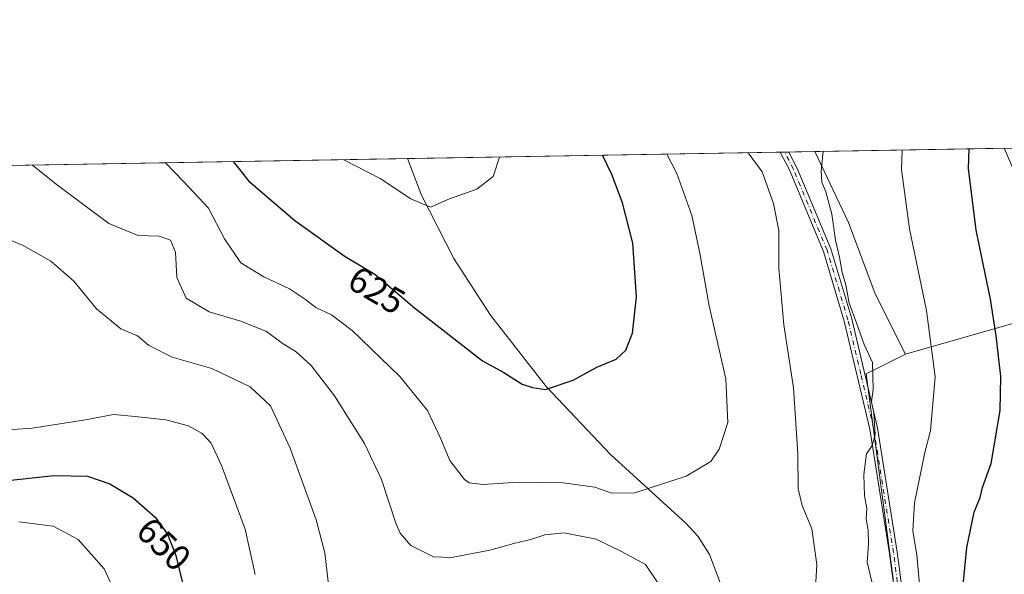
# Model space of a CAD drawing. Units: metres. Extents: x 615745 to 621093, y 4731747 to 4734512.
# Drawn here: x 618732 to 619003, y 4733967 to 4734120 of the extents above; entities that cross this region are included whole.
import ezdxf
from ezdxf.enums import TextEntityAlignment as Align

# ---------------------------------------------------------------- set-up
doc = ezdxf.new("R2010")
doc.units = ezdxf.units.M
doc.header["$MEASUREMENT"] = 0
doc.linetypes.add('DGN Style 4', pattern=[2.6384748266838614, 1.318413404963828, -0.6592067024819142, 0.001648016756204785, -0.6592067024819142])
for name, color, linetype, lineweight in [('Arbolado forestal CxS', 92, 'Continuous', 0), ('Camino Cxs', 7, 'Continuous', 0), ('Camino eje', 30, 'DGN Style 4', 13), ('Comarca CxS', 21, 'Continuous', 0), ('Comunidad Autónoma CxS', 142, 'Continuous', 0), ('Corriente natural lineal', 142, 'Continuous', 13), ('Cultivos herbáceos CxS', 92, 'Continuous', 0), ('Curva de nivel maestra', 30, 'Continuous', 30), ('Curva de nivel normal', 30, 'Continuous', 0), ('Entidad de ámbito territorial CxS', 92, 'Continuous', 0), ('Municipio CxS', 4, 'Continuous', 0), ('Prado CxS', 92, 'Continuous', 0), ('Provincia CxS', 1, 'Continuous', 0), ('Rótulo de curva de nivel directora', 7, 'Continuous', 0)]:
    doc.layers.add(name, color=color, linetype=linetype, lineweight=lineweight)
doc.styles.add('Style-Arial', font='txt')

# ---------------------------------------------------------------- blocks, each defined once
blk = doc.blocks.new('*U7')
at = {"layer": 'Cultivos herbáceos CxS', "color": 92, "linetype": 'Continuous', "lineweight": 0}
for points in [[(619058.4543000003, 4734050.700099999, 660.6447999999946), (619043.8981, 4734049.608300001, 659.8392000000022), (619035.9587000003, 4734061.144300001, 658.2451000000001), (619032.0378999999, 4734070.946699999, 656.7682999999961), (619025.1760999998, 4734077.318499999, 655.7084999999934), (619021.3717999998, 4734084.384199999, 654.9121000000014), (619174.9003999997, 4734087.0397, 682.3076000000001), (619181.8268999998, 4734065.659700001, 687.077900000004), (619115.5904999999, 4734061.4353, 669.1554000000033), (619093.1347000003, 4734056.5777, 663.7191000000021)], [(619022.8991, 4734040.8365, 655.4633999999933), (618975.6732999999, 4734027.3267, 643.127800000002), (618967.3416999998, 4734043.9911, 642.2179999999935), (618959.9902999997, 4734063.595899999, 640.8886999999959), (618950.6738999998, 4734083.161400001, 639.2109999999957), (619002.8909999998, 4734084.0645, 651.929999999993), (619007.0418999996, 4734074.3781, 652.755799999999), (619015.3737000005, 4734064.085300001, 654.2067999999999), (619022.2351000002, 4734054.2829, 655.3779000000068), (619025.1754999999, 4734048.8913, 655.9171999999963)]]:
    blk.add_polyline3d(points, close=True, dxfattribs=at)

msp = doc.modelspace()

# ---------------------------------------------------------------- linework, layer by layer
at = {"layer": 'Arbolado forestal CxS', "color": 92, "linetype": 'Continuous', "lineweight": 0}
for points in [[(619002.8909, 4734084.0647, 651.929999999993), (619007.0418999996, 4734074.3781, 652.755799999999), (619015.3737000005, 4734064.085300001, 654.2067999999999), (619022.2351000002, 4734054.2829, 655.3779000000068), (619025.1754999999, 4734048.8913, 655.9171999999963), (619022.8991, 4734040.8365, 655.4633999999933), (618975.6732999999, 4734027.3267, 643.127800000002)], [(619056.6875, 4733909.038100001, 674.3171000000002), (618992.0290999999, 4733917.855900001, 652.3147000000026), (618970.7414999995, 4733920.792300001, 643.2124999999943), (618972.2407000001, 4733965.5713, 641.9701999999961), (618964.8903000001, 4734021.9353, 639.6374000000069), (618975.6732999999, 4734027.3267, 643.127800000002), (619022.8991, 4734040.8365, 655.4633999999933)], [(618975.6732999999, 4734027.3267, 643.127800000002), (618964.8903000001, 4734021.9353, 639.6374000000069), (618972.2407000001, 4733965.5713, 641.9701999999961), (618970.7414999995, 4733920.792300001, 643.2124999999943)]]:
    msp.add_polyline3d(points, dxfattribs=at)
at = {"layer": 'Camino Cxs', "color": 7, "linetype": 'Continuous', "lineweight": 0, "extrusion": (-0.3169050968576954, -0.005484744142689756, 0.9484413936386918), "elevation": -221506.7029201842, "flags": 128}
msp.add_lwpolyline([(-4722663.590644307, 664841.1790576419), (-4722663.590644306, 664843.719816454)], dxfattribs=at)
at = {"layer": 'Camino Cxs', "color": 7, "linetype": 'Continuous', "lineweight": 0}
for points in [[(618975.2100999998, 4733942.840100001, 648.8133999999991), (618971.3101000005, 4733972.460100001, 642.374800000005), (618965.8501000004, 4734006.640100001, 642.2100000000064), (618958.8101000005, 4734036.4801, 639.8399000000063), (618953.0800999999, 4734055.610099999, 638.741200000004), (618943.6501000002, 4734078.3101, 637.4366000000009), (618941.1716999998, 4734082.997, 636.9851000000053), (618943.5811000001, 4734083.038699999, 637.790399999998), (618945.9501, 4734078.350099999, 638.2145000000019), (618955.1001000004, 4734056.3301, 639.7548999999999), (618960.8800999997, 4734037.040100001, 640.9091000000044), (618967.9501, 4734007.050100001, 642.3709999999992), (618973.4301000005, 4733972.770099999, 643.2292000000016), (618977.3501000004, 4733943.0101, 650.2373999999982)], [(618985.6201, 4733583.770099999, 679.431899999996), (618987.0000999998, 4733600.590100001, 677.0681999999942), (618987.8101000005, 4733619.700099999, 678.2605999999942), (618989.8800999997, 4733629.470100001, 679.0528000000049), (618994.1101000002, 4733637.620100001, 677.7032000000036), (618995.6401000004, 4733642.2501, 674.386799999993), (618996.2401000002, 4733660.720100001, 676.4640000000073), (618998.9901000002, 4733700.9001, 670.9780000000028), (618999.8701, 4733720.8101, 666.4155000000028), (618998.5800999999, 4733744.4901, 663.3025000000052), (618997.1001000004, 4733754.300100001, 661.452099999995), (618994.5201000003, 4733764.440099999, 662.0785000000033), (618989.7801000001, 4733778.6501, 662.9738000000071), (618981.4501, 4733802.360099999, 659.0663000000059), (618975.7001, 4733833.210100001, 653.1854000000021), (618974.8901000004, 4733852.530099999, 653.6453000000038), (618976.6001000004, 4733897.040100001, 652.3456000000006), (618975.2100999998, 4733942.840100001, 648.8133999999991), (618971.3101000005, 4733972.460100001, 642.374800000005), (618965.8501000004, 4734006.640100001, 642.2100000000064), (618958.8101000005, 4734036.4801, 639.8399000000063), (618953.0800999999, 4734055.610099999, 638.741200000004), (618943.6501000002, 4734078.3101, 637.4366000000009), (618941.1716999998, 4734082.997099999, 636.9851000000053)], [(618943.5811000001, 4734083.038799999, 637.790399999998), (618945.9501, 4734078.350099999, 638.2145000000019), (618955.1001000004, 4734056.3301, 639.7548999999999), (618960.8800999997, 4734037.040100001, 640.9091000000044), (618967.9501, 4734007.050100001, 642.3709999999992), (618973.4301000005, 4733972.770099999, 643.2292000000016), (618977.3501000004, 4733943.0101, 650.2373999999982), (618978.7401000002, 4733897.030099999, 653.6166999999987), (618977.0301000001, 4733852.530099999, 656.6407999999938), (618977.8400999998, 4733833.450099999, 653.4774999999936), (618983.5301000001, 4733802.9101, 661.4260000000068), (618991.8101000005, 4733779.340100001, 665.2887999999948), (618996.5701000001, 4733765.040100001, 663.3812999999936), (618999.2100999998, 4733754.7301, 662.2753999999986), (619000.7100999998, 4733744.710100001, 665.2228000000032), (619002.0201000003, 4733720.8201, 667.8736000000063), (619001.1300999997, 4733700.780099999, 672.4823999999935), (618998.3800999997, 4733660.610099999, 676.2437000000064), (618997.7701000003, 4733641.870100001, 672.9597999999969), (618996.0900999998, 4733636.790100001, 675.551099999997), (618991.9200999998, 4733628.7401, 676.0605000000069), (618989.9401000004, 4733619.4301, 676.3779999999971), (618989.1401000004, 4733600.460100001, 676.7954000000027), (618987.2600999996, 4733576.530099999, 679.1198000000004)]]:
    msp.add_polyline3d(points, dxfattribs=at)
at = {"layer": 'Camino eje', "color": 30, "linetype": 'DGN Style 4', "lineweight": 13}
msp.add_polyline3d([(618976.2801000001, 4733942.925100001, 649.5390000000043), (618972.3701, 4733972.6151, 642.6474000000017), (618966.9001000002, 4734006.845100001, 642.2171999999991), (618963.3651000002, 4734021.840100001, 641.0984000000026), (618959.8450999996, 4734036.7601, 640.3705000000045), (618954.0900999998, 4734055.970100001, 639.2357000000047), (618944.8000999996, 4734078.3301, 637.8249000000069), (618943.6151000002, 4734080.675100001, 637.6138000000064), (618942.3762999997, 4734083.017899999, 637.2853000000032)], dxfattribs=at)
at = {"layer": 'Comarca CxS', "color": 21, "linetype": 'Continuous', "lineweight": 0, "flags": 128}
msp.add_lwpolyline([(617681.630000891, 4731747.169982656), (617649.1243549527, 4733655.245625526), (617642.2200008904, 4734060.529982632), (617677.9784731902, 4734061.148471507), (619785.4718619325, 4734097.600286494)], dxfattribs=at)
at = {"layer": 'Comunidad Autónoma CxS', "color": 142, "linetype": 'Continuous', "lineweight": 0, "flags": 128}
msp.add_lwpolyline([(618394.3734602559, 4731759.493715762), (617681.630000891, 4731747.169982656), (617649.1243549527, 4733655.245625526), (617642.2200008904, 4734060.529982632), (617677.9784731902, 4734061.148471507), (619785.4718619325, 4734097.600286494), (621052.2000009158, 4734119.509982632), (621092.7400009175, 4731806.149982655), (620816.4359561026, 4731801.372531162)], close=True, dxfattribs=at)
at = {"layer": 'Corriente natural lineal', "color": 142, "linetype": 'Continuous', "lineweight": 13}
msp.add_polyline3d([(618931.6501000002, 4733895.350099999, 638.4802999999956), (618931.9200999998, 4733928.130100001, 636.5040000000008), (618931.8201000001, 4733943.110099999, 635.0506000000023), (618929.7001, 4733951.100099999, 634.3668000000034), (618921.6901000004, 4733972.1501, 633.3396999999968), (618918.5800999999, 4733977.140100001, 632.9119000000064), (618915.1700999998, 4733980.790100001, 632.3935000000056), (618894.4001000002, 4733999.670100001, 627.7565999999933), (618876.7401000002, 4734018.470100001, 625.047200000001), (618861.3501000004, 4734038.110099999, 623.3588000000018), (618851.3201000001, 4734053.7401, 621.9036999999954), (618842.3501000004, 4734071.110099999, 619.8736999999965), (618838.5401, 4734081.220100001, 618.747199999998), (618838.5394000001, 4734081.221899999, 618.747000000003)], dxfattribs=at)
at = {"layer": 'Cultivos herbáceos CxS', "color": 92, "linetype": 'Continuous', "lineweight": 0, "extrusion": (-0.236590968618475, -0.004091864614452829, 0.9716007257161497), "elevation": -165188.3089399236, "flags": 128}
msp.add_lwpolyline([(-4722672.075980688, 680973.574803765), (-4722672.075980688, 681027.3262138212)], dxfattribs=at)
at = {"layer": 'Cultivos herbáceos CxS', "color": 92, "linetype": 'Continuous', "lineweight": 0}
for points in [[(618950.6738, 4734083.161499999, 639.2109999999957), (618959.9902999997, 4734063.595899999, 640.8886999999959), (618967.3416999998, 4734043.9911, 642.2179999999935), (618975.6732999999, 4734027.3267, 643.127800000002)], [(619002.8909, 4734084.0647, 651.929999999993), (619007.0418999996, 4734074.3781, 652.755799999999), (619015.3737000005, 4734064.085300001, 654.2067999999999), (619022.2351000002, 4734054.2829, 655.3779000000068), (619025.1754999999, 4734048.8913, 655.9171999999963), (619022.8991, 4734040.8365, 655.4633999999933), (618975.6732999999, 4734027.3267, 643.127800000002)]]:
    msp.add_polyline3d(points, dxfattribs=at)
at = {"layer": 'Curva de nivel maestra', "color": 30, "linetype": 'Continuous', "lineweight": 30, "flags": 128}
for points, elevation in [([(618990.2599999999, 4733950.590100001), (618992.5700000003, 4733974.090100001), (618994.5499999998, 4733983.8101), (618996.25, 4733987.8101), (618996.9199999999, 4733990.5601), (618999.2400000002, 4733997.170100001), (619001.7300000006, 4734011.8301), (619001.9199999999, 4734021.210100001), (619000.6799999997, 4734032.4101), (618999.1100000005, 4734042.5101), (618995.0999999996, 4734061.470100001), (618993.0499999998, 4734078.530099999), (618993.1742000004, 4734083.896500001)], 650), ([(618790.4902999997, 4734080.390799999), (618794.75, 4734075.100099999), (618807.54, 4734064.130100001), (618821.3600000005, 4734054.2401), (618829.5700000003, 4734049.370100001), (618840.5099999999, 4734040.0801), (618859.2199999997, 4734025.470100001), (618865.1100000005, 4734022.290100001), (618870.1299999999, 4734019.120100001), (618872.9800000006, 4734018.170100001), (618876.5300000003, 4734017.6501), (618884.1200000001, 4734020.170100001), (618890.6699999999, 4734023.7501), (618896, 4734026.0101), (618898.6500000004, 4734028.440099999), (618900.4800000006, 4734033.140100001), (618901.5899999999, 4734043.140100001), (618900.6200000001, 4734057.890100001), (618897.7100000001, 4734069.0601), (618894.79, 4734076.8301), (618892.1945000002, 4734082.149900001)], 625), ([(618725.7999999998, 4733992.2601), (618741.1699999999, 4733993.9301), (618750.3700000001, 4733993.7301), (618756.5999999996, 4733991.6501), (618762.9800000006, 4733987.770099999), (618769.0300000003, 4733982.450099999), (618772.4400000004, 4733977.7401), (618774.7100000001, 4733971.850099999), (618776.54, 4733964.340100001)], 650)]:
    msp.add_lwpolyline(points, dxfattribs=dict(at, elevation=elevation))
at = {"layer": 'Curva de nivel normal', "color": 30, "linetype": 'Continuous', "lineweight": 0, "flags": 128}
for points, elevation in [([(618909.9343999998, 4734082.456700001), (618912.7300000006, 4734077.140100001), (618916.7999999998, 4734065.5101), (618919, 4734055.1501), (618921.6399999997, 4734040.6601), (618926.1799999997, 4734020.530099999), (618926.7300000006, 4734008.470100001), (618924.3600000005, 4734001.140100001), (618922.0499999998, 4733997.8101), (618915.2999999998, 4733993.7601), (618901.1600000003, 4733989.090100001), (618894.7800000003, 4733989.040100001), (618890.1100000005, 4733990.710100001), (618881.4100000003, 4733991.9101), (618869.1200000001, 4733992.090100001), (618859.2599999999, 4733991.440099999), (618855.4900000002, 4733991.920100001), (618854.2000000002, 4733992.8201), (618850.2400000002, 4733998.0101), (618847.7599999999, 4734004.050100001), (618844.0199999996, 4734011.8201), (618836.4000000004, 4734021.200099999), (618823.29, 4734033.860099999), (618817.6100000005, 4734038.170100001), (618813.3300000001, 4734040.170100001), (618810.4699999997, 4734042.4301), (618806.04, 4734045.3201), (618798.9600000001, 4734048.640100001), (618792.6699999999, 4734052.550100001), (618788.1799999997, 4734059.130100001), (618783.7000000002, 4734067.550100001), (618776.9699999997, 4734074.790100001), (618771.8738000002, 4734080.068800001)], 630), ([(618932.3328999998, 4734082.8441), (618936.2199999997, 4734077.550100001), (618939.3300000001, 4734068.9001), (618940.8099999996, 4734061.460100001), (618940.8200000003, 4734051.0101), (618942.2199999997, 4734035.4001), (618944.8799999999, 4734018.020099999), (618946.0499999998, 4733999.860099999), (618946.0899999999, 4733990.2401), (618947.2000000002, 4733985.6801), (618949.8600000005, 4733979.1801), (618951.2999999998, 4733969.4001), (618950.5099999999, 4733956.5801)], 635), ([(618966.4400000004, 4733964.630100001), (618965.1299999999, 4733970.030099999), (618965.4800000006, 4733974.9901), (618965.3700000001, 4733978.860099999), (618964.8200000003, 4733981.970100001), (618965.0300000003, 4733984.840100001), (618964.4000000004, 4733988.300100001), (618964.2100000001, 4733994.170100001), (618964.9000000004, 4733999.860099999), (618966.4699999997, 4734002.140100001), (618967.2999999998, 4734005.120100001), (618966.9800000006, 4734011.140100001), (618966.3600000005, 4734014.1801), (618966.7999999998, 4734017.630100001), (618966.6100000005, 4734025.0701), (618964.2599999999, 4734029.9901), (618962.2599999999, 4734035.7401), (618960.2000000002, 4734041.350099999), (618959.29, 4734046.440099999), (618958.2000000002, 4734049.850099999), (618957.4600000001, 4734054.030099999), (618956.4400000004, 4734058.800100001), (618955.4299999997, 4734065.960100001), (618953.7800000003, 4734072.100099999), (618952.6100000005, 4734074.700099999), (618952.4699999997, 4734077.8301), (618953.0184000004, 4734083.201900001)], 640), ([(618979.5099999999, 4733963.9901), (618978.7999999998, 4733971.960100001), (618977.7000000002, 4733978.690099999), (618978.1699999999, 4733986.380100001), (618980.9600000001, 4734000.2501), (618982.5599999996, 4734006.340100001), (618983.8399999999, 4734021.0601), (618981.4400000004, 4734039.4101), (618976.75, 4734061.9101), (618974.5999999996, 4734078.210100001), (618974.7847999996, 4734083.578400001)], 645), ([(618821.0085000005, 4734080.918600001), (618831.0199999996, 4734075.7301), (618839.4100000003, 4734070.1501), (618844.9000000004, 4734067.860099999), (618850.1200000001, 4734070.110099999), (618857.6200000001, 4734072.770099999), (618862.1699999999, 4734076.270099999), (618863.9102999996, 4734081.660599999)], 620), ([(618909.9500000002, 4733960.6601), (618904.0899999999, 4733969.390100001), (618897.4800000006, 4733972.9901), (618890.4500000002, 4733976.340100001), (618881.6699999999, 4733978.120100001), (618876.3200000003, 4733977.530099999), (618872.4600000001, 4733976.2401), (618867.8300000001, 4733975.1801), (618861.2100000001, 4733973.3101), (618850.6699999999, 4733971.300100001), (618845.6699999999, 4733971.4901), (618839.4800000006, 4733974.600099999), (618836.5300000003, 4733977.9901), (618835.3200000003, 4733980.7401), (618831.4000000004, 4733992.800100001), (618826.7300000006, 4734002.7601), (618818.4400000004, 4734015.9001), (618811.9800000006, 4734024.2301), (618807.8799999999, 4734027.950099999), (618804.0499999998, 4734030.4001), (618799.6699999999, 4734033.5701), (618792.6600000003, 4734036.450099999), (618783.9000000004, 4734039.030099999), (618777.5999999996, 4734042.7301), (618775.0099999999, 4734048.470100001), (618774.6699999999, 4734055.450099999), (618773.2800000003, 4734058.7401), (618770.1500000004, 4734059.840100001), (618764.4100000003, 4734060.020099999), (618756.25, 4734063.390100001), (618741.75, 4734074.190099999), (618735.2473999998, 4734079.4353)], 635), ([(618725.5199999996, 4734060.220100001), (618732.7000000002, 4734057.300100001), (618740.3499999996, 4734052.9801), (618746.6699999999, 4734047.4801), (618752.9100000003, 4734039.870100001), (618759.5999999996, 4734034.340100001), (618764.2199999997, 4734032.360099999), (618767.25, 4734029.790100001), (618773.75, 4734026.520099999), (618784.6699999999, 4734023.370100001), (618795.2199999997, 4734018.3201), (618800.7800000003, 4734013.110099999), (618806.2000000002, 4734001.4801), (618813.3700000001, 4733981.6801), (618815.7800000003, 4733972.620100001), (618816.6799999997, 4733964.640100001)], 640), ([(618727.1100000005, 4734006.380100001), (618735.1500000004, 4734006.9301), (618749.8300000001, 4734009.280099999), (618757.5899999999, 4734010.710100001), (618763.5199999996, 4734010.190099999), (618772.0199999996, 4734009.2401), (618778.2599999999, 4734007.5801), (618782.0099999999, 4734005.4801), (618784.4900000002, 4734002.8201), (618787.3399999999, 4733996.6501), (618793.8600000005, 4733979.100099999), (618796.5800000001, 4733966.6601)], 645), ([(618760.0199999996, 4733957.220100001), (618755.0300000003, 4733968.170100001), (618747.7999999998, 4733976.2601), (618740.9900000002, 4733979.9901), (618731.4800000006, 4733981.120100001)], 655)]:
    msp.add_lwpolyline(points, dxfattribs=dict(at, elevation=elevation))
at = {"layer": 'Entidad de ámbito territorial CxS', "color": 92, "linetype": 'Continuous', "lineweight": 0, "flags": 128}
msp.add_lwpolyline([(617677.9784731902, 4734061.148471507), (619785.4718619325, 4734097.600286494)], dxfattribs=at)
at = {"layer": 'Municipio CxS', "color": 4, "linetype": 'Continuous', "lineweight": 0, "flags": 128}
msp.add_lwpolyline([(617677.9784731902, 4734061.148471507), (619785.4718619325, 4734097.600286494)], dxfattribs=at)
at = {"layer": 'Prado CxS', "color": 92, "linetype": 'Continuous', "lineweight": 0, "extrusion": (-0.1701253672526545, -0.002943110288372671, 0.9854180318621026), "elevation": -118603.3325178686, "flags": 128}
msp.add_lwpolyline([(-4722668.885104887, 690520.3724914192), (-4722668.885104887, 690624.5388992801)], dxfattribs=at)
at = {"layer": 'Prado CxS', "color": 92, "linetype": 'Continuous', "lineweight": 0, "extrusion": (-0.1960593438791638, -0.003369388475133823, 0.9805862434783467), "elevation": -136676.0500070857, "flags": 128}
msp.add_lwpolyline([(-4722748.785511208, 686726.9973278267), (-4722748.785511208, 686728.2258560315)], dxfattribs=at)
at = {"layer": 'Prado CxS', "color": 92, "linetype": 'Continuous', "lineweight": 0, "extrusion": (-0.2712013184769031, -0.004704214088157846, 0.962511150702267), "elevation": -189515.2862099761, "flags": 128}
msp.add_lwpolyline([(-4722636.528223849, 674848.3299668339), (-4722636.528223849, 674849.5819847973)], dxfattribs=at)
at = {"layer": 'Prado CxS', "color": 92, "linetype": 'Continuous', "lineweight": 0, "extrusion": (-0.2911833621959676, -0.00503731988721938, 0.9566539996198239), "elevation": -203463.7257274632, "flags": 128}
msp.add_lwpolyline([(-4722669.010220189, 670547.3226741679), (-4722669.010220188, 670554.73785379)], dxfattribs=at)
at = {"layer": 'Prado CxS', "color": 92, "linetype": 'Continuous', "lineweight": 0, "extrusion": (0.1253092028782199, 0.002167233900182088, 0.9921153696880454), "elevation": 88419.89382591308, "flags": 128}
msp.add_lwpolyline([(4722672.083241806, -694732.9099541152), (4722672.083241806, -695008.5252658149)], dxfattribs=at)
at = {"layer": 'Prado CxS', "color": 92, "linetype": 'Continuous', "lineweight": 0}
msp.add_polyline3d([(618975.6732999999, 4734027.3267, 643.127800000002), (618964.8903000001, 4734021.9353, 639.6374000000069), (618972.2407000001, 4733965.5713, 641.9701999999961), (618970.7414999995, 4733920.792300001, 643.2124999999943), (618969.0447000006, 4733870.1251, 646.8154999999971), (618801.3870999999, 4733813.806700001, 665.0546999999933), (618782.3267000001, 4733829.8715, 666.0136999999959), (618647.8985000001, 4733959.220100001, 666.9069000000018), (618641.1536999998, 4733956.204700001, 668.3775000000023), (618638.0897000004, 4733955.011299999, 669.3364000000003), (618572.9962999999, 4733929.652899999, 685.142200000002), (618562.2313000001, 4733927.566099999, 687.4012999999978), (618548.5897000004, 4733945.1183, 686.7690000000002), (618500.0219000002, 4734075.366800001, 667.1913999999961), (618950.6738999998, 4734083.161400001, 639.2109999999957), (618959.9902999997, 4734063.595899999, 640.8886999999959), (618967.3416999998, 4734043.9911, 642.2179999999935)], close=True, dxfattribs=at)
for points in [[(618950.6738, 4734083.161499999, 639.2109999999957), (618959.9902999997, 4734063.595899999, 640.8886999999959), (618967.3416999998, 4734043.9911, 642.2179999999935), (618975.6732999999, 4734027.3267, 643.127800000002)], [(618975.6732999999, 4734027.3267, 643.127800000002), (618964.8903000001, 4734021.9353, 639.6374000000069), (618972.2407000001, 4733965.5713, 641.9701999999961), (618970.7414999995, 4733920.792300001, 643.2124999999943)]]:
    msp.add_polyline3d(points, dxfattribs=at)
at = {"layer": 'Provincia CxS', "color": 1, "linetype": 'Continuous', "lineweight": 0, "flags": 128}
msp.add_lwpolyline([(618394.3734602559, 4731759.493715762), (617681.630000891, 4731747.169982656), (617649.1243549527, 4733655.245625526), (617642.2200008904, 4734060.529982632), (617677.9784731902, 4734061.148471507), (619785.4718619325, 4734097.600286494), (621052.2000009158, 4734119.509982632), (621092.7400009175, 4731806.149982655), (620816.4359561026, 4731801.372531162)], close=True, dxfattribs=at)

# ---------------------------------------------------------------- block references
at = {"layer": 'Cultivos herbáceos CxS', "color": 92, "linetype": 'Continuous', "lineweight": 0}
msp.add_blockref('*U7', (0, 0), dxfattribs=at)

# ---------------------------------------------------------------- texts
at = {"layer": 'Rótulo de curva de nivel directora', "color": 7, "linetype": 'Continuous', "lineweight": 0, "style": 'Style-Arial'}
for s, rotation, p in [('625', 329.3246081726725, (618830.0718622757, 4734044.967074345)), ('650', 315.7783390217883, (618771.433743, 4733975.000143527))]:
    msp.add_text(s, height=7.000000000000002, rotation=rotation, dxfattribs=at).set_placement(p, align=Align.MIDDLE_CENTER)

doc.saveas('drawing.dxf')
